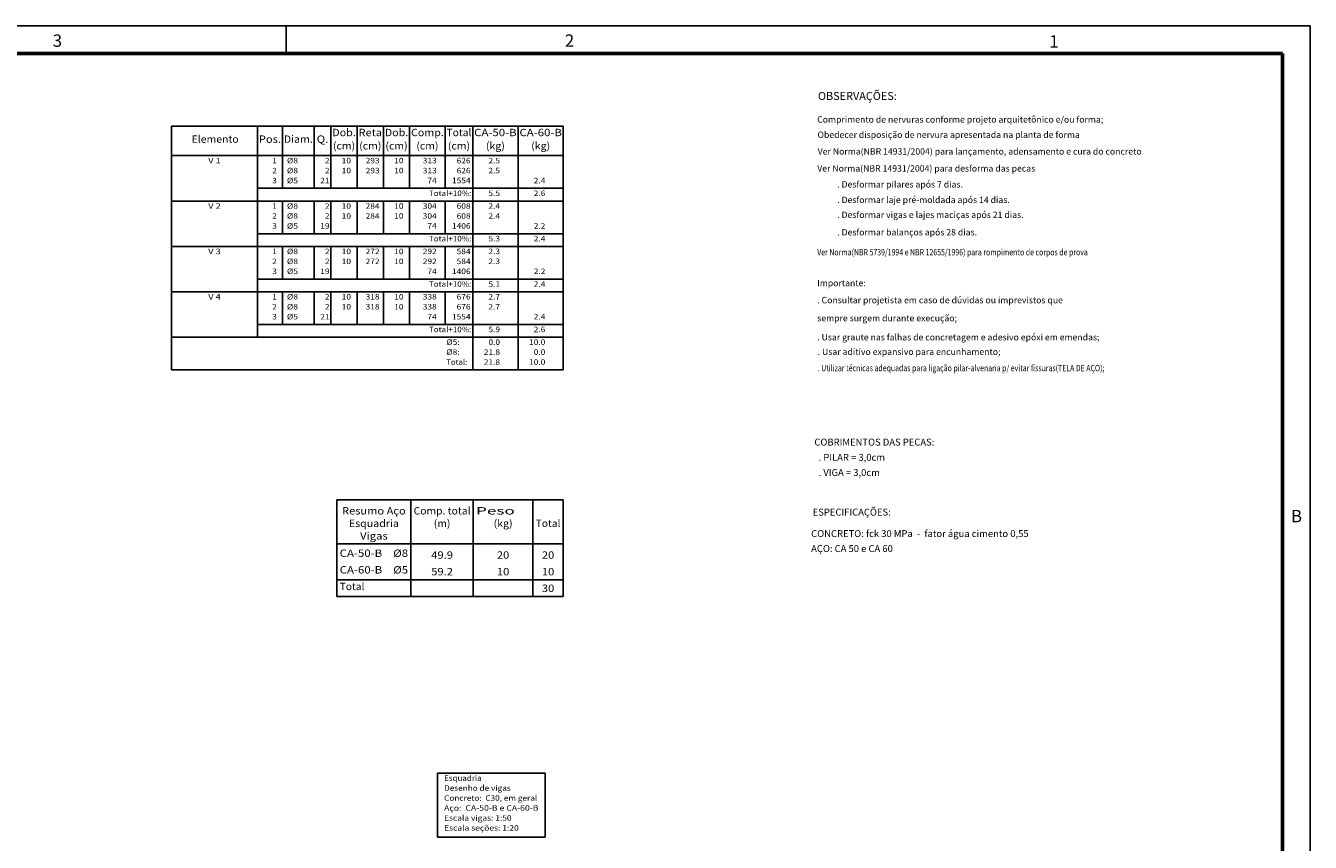
# Model space of a CAD drawing. Units: inches. Extents: x -12 to 349, y -372 to 13.
# Drawn here: x 66 to 113, y -207 to -177 of the extents above; entities that cross this region are included whole.
import ezdxf
from ezdxf.enums import TextEntityAlignment as Align

# ---------------------------------------------------------------- set-up
doc = ezdxf.new("R2010")
doc.units = ezdxf.units.IN
doc.header["$MEASUREMENT"] = 0
for name, color, linetype in [('CARIMBOs', 1, 'Continuous'), ('EST_CARIMBO', 1, 'Continuous'), ('FUN_CARIMBO', 1, 'Continuous'), ('TABELAS', 2, 'Continuous'), ('TEXTO_TABELAS', 2, 'Continuous')]:
    doc.layers.add(name, color=color, linetype=linetype)
doc.styles.add('CYPETXT', font='monotxt', dxfattribs={"height": 0.2})
doc.styles.add('romans', font='romans.shx')

msp = doc.modelspace()

# ---------------------------------------------------------------- linework, layer by layer
at = {"layer": 'CARIMBOs', "color": 1, "linetype": 'Continuous', "lineweight": -3}
msp.add_line((75.7428, -177.4522), (75.7428, -178.4522), dxfattribs=at)
at = {"layer": 'FUN_CARIMBO'}
for p, q in [((112.7428, -177.4522), (28.6428, -177.4522)), ((112.7428, -236.8522), (112.7428, -177.4522))]:
    msp.add_line(p, q, dxfattribs=at)
at = {"layer": 'FUN_CARIMBO', "color": 6, "lineweight": 60}
for q in [(31.1428, -178.4522), (111.7428, -235.8522)]:
    msp.add_line((111.7428, -178.4522), q, dxfattribs=at)
at = {"layer": 'TABELAS', "linetype": 'Continuous'}
for p, q in [((71.6064, -181.0891), (85.7584, -181.0891)), ((71.6064, -182.1991), (71.6064, -181.0891)), ((74.7064, -182.1991), (74.7064, -181.0891)), ((75.6104, -182.1991), (75.6104, -181.0891)), ((76.7584, -182.1991), (76.7584, -181.0891)), ((77.3624, -182.1991), (77.3624, -181.0891)), ((78.3104, -182.1991), (78.3104, -181.0891)), ((79.2584, -182.1991), (79.2584, -181.0891)), ((80.2064, -182.1991), (80.2064, -181.0891)), ((81.4904, -182.1991), (81.4904, -181.0891)), ((82.4864, -182.1991), (82.4864, -181.0891)), ((84.1224, -182.1991), (84.1224, -181.0891)), ((85.7584, -182.1991), (85.7584, -181.0891)), ((71.6064, -182.1491), (85.7584, -182.1491)), ((71.6064, -183.7391), (71.6064, -182.1991)), ((74.7064, -183.7391), (74.7064, -182.1991)), ((75.6104, -183.3291), (75.6104, -182.1991)), ((76.7584, -183.3291), (76.7584, -182.1991)), ((77.3624, -183.3291), (77.3624, -182.1991)), ((78.3104, -183.3291), (78.3104, -182.1991)), ((79.2584, -183.3291), (79.2584, -182.1991)), ((80.2064, -183.3291), (80.2064, -182.1991)), ((81.4904, -183.3291), (81.4904, -182.1991)), ((82.4864, -183.7391), (82.4864, -182.1991)), ((84.1224, -183.7391), (84.1224, -182.1991)), ((85.7584, -183.7391), (85.7584, -182.1991)), ((71.6064, -183.8391), (71.6064, -183.7391)), ((74.7064, -183.3291), (85.7584, -183.3291)), ((74.7064, -183.8391), (74.7064, -183.7391)), ((82.4864, -183.8391), (82.4864, -183.7391)), ((84.1224, -183.8391), (84.1224, -183.7391)), ((85.7584, -183.8391), (85.7584, -183.7391)), ((71.6064, -183.7891), (85.7584, -183.7891)), ((71.6064, -185.3791), (71.6064, -183.8391)), ((74.7064, -185.3791), (74.7064, -183.8391)), ((75.6104, -183.8391), (75.6104, -183.7891)), ((75.6104, -184.9691), (75.6104, -183.8391)), ((76.7584, -183.8391), (76.7584, -183.7891)), ((76.7584, -184.9691), (76.7584, -183.8391)), ((77.3624, -183.8391), (77.3624, -183.7891)), ((77.3624, -184.9691), (77.3624, -183.8391)), ((78.3104, -183.8391), (78.3104, -183.7891)), ((78.3104, -184.9691), (78.3104, -183.8391)), ((79.2584, -183.8391), (79.2584, -183.7891)), ((79.2584, -184.9691), (79.2584, -183.8391)), ((80.2064, -183.8391), (80.2064, -183.7891)), ((80.2064, -184.9691), (80.2064, -183.8391)), ((81.4904, -183.8391), (81.4904, -183.7891)), ((81.4904, -184.9691), (81.4904, -183.8391)), ((82.4864, -185.3791), (82.4864, -183.8391)), ((84.1224, -185.3791), (84.1224, -183.8391)), ((85.7584, -185.3791), (85.7584, -183.8391)), ((74.7064, -184.9691), (85.7584, -184.9691)), ((71.6064, -185.4791), (71.6064, -185.3791)), ((71.6064, -185.4291), (85.7584, -185.4291)), ((71.6064, -187.0191), (71.6064, -185.4791)), ((74.7064, -185.4791), (74.7064, -185.3791)), ((74.7064, -187.0191), (74.7064, -185.4791)), ((75.6104, -185.4791), (75.6104, -185.4291)), ((75.6104, -186.6091), (75.6104, -185.4791)), ((76.7584, -185.4791), (76.7584, -185.4291)), ((76.7584, -186.6091), (76.7584, -185.4791)), ((77.3624, -185.4791), (77.3624, -185.4291)), ((77.3624, -186.6091), (77.3624, -185.4791)), ((78.3104, -185.4791), (78.3104, -185.4291)), ((78.3104, -186.6091), (78.3104, -185.4791)), ((79.2584, -185.4791), (79.2584, -185.4291)), ((79.2584, -186.6091), (79.2584, -185.4791)), ((80.2064, -185.4791), (80.2064, -185.4291)), ((80.2064, -186.6091), (80.2064, -185.4791)), ((81.4904, -185.4791), (81.4904, -185.4291)), ((81.4904, -186.6091), (81.4904, -185.4791)), ((82.4864, -185.4791), (82.4864, -185.3791)), ((82.4864, -187.0191), (82.4864, -185.4791)), ((84.1224, -185.4791), (84.1224, -185.3791)), ((84.1224, -187.0191), (84.1224, -185.4791)), ((85.7584, -185.4791), (85.7584, -185.3791)), ((85.7584, -187.0191), (85.7584, -185.4791)), ((74.7064, -186.6091), (85.7584, -186.6091)), ((71.6064, -187.1191), (71.6064, -187.0191)), ((71.6064, -187.0691), (85.7584, -187.0691)), ((71.6064, -188.6591), (71.6064, -187.1191)), ((74.7064, -187.1191), (74.7064, -187.0191)), ((74.7064, -188.6591), (74.7064, -187.1191)), ((75.6104, -187.1191), (75.6104, -187.0691)), ((75.6104, -188.2491), (75.6104, -187.1191)), ((76.7584, -187.1191), (76.7584, -187.0691)), ((76.7584, -188.2491), (76.7584, -187.1191)), ((77.3624, -187.1191), (77.3624, -187.0691)), ((77.3624, -188.2491), (77.3624, -187.1191)), ((78.3104, -187.1191), (78.3104, -187.0691)), ((78.3104, -188.2491), (78.3104, -187.1191)), ((79.2584, -187.1191), (79.2584, -187.0691)), ((79.2584, -188.2491), (79.2584, -187.1191)), ((80.2064, -187.1191), (80.2064, -187.0691)), ((80.2064, -188.2491), (80.2064, -187.1191)), ((81.4904, -187.1191), (81.4904, -187.0691)), ((81.4904, -188.2491), (81.4904, -187.1191)), ((82.4864, -187.1191), (82.4864, -187.0191)), ((82.4864, -188.6591), (82.4864, -187.1191)), ((84.1224, -187.1191), (84.1224, -187.0191)), ((84.1224, -188.6591), (84.1224, -187.1191)), ((85.7584, -187.1191), (85.7584, -187.0191)), ((85.7584, -188.6591), (85.7584, -187.1191)), ((74.7064, -188.2491), (85.7584, -188.2491)), ((71.6064, -188.7591), (71.6064, -188.6591)), ((71.6064, -188.7091), (85.7584, -188.7091)), ((71.6064, -189.1191), (71.6064, -188.7591)), ((74.7064, -188.7091), (74.7064, -188.6591)), ((82.4864, -188.7591), (82.4864, -188.6591)), ((82.4864, -189.1191), (82.4864, -188.7591)), ((84.1224, -188.7591), (84.1224, -188.6591)), ((84.1224, -189.1191), (84.1224, -188.7591)), ((85.7584, -188.7591), (85.7584, -188.6591)), ((85.7584, -189.1191), (85.7584, -188.7591)), ((71.6064, -189.4791), (71.6064, -189.1191)), ((82.4864, -189.4791), (82.4864, -189.1191)), ((84.1224, -189.4791), (84.1224, -189.1191)), ((85.7584, -189.4791), (85.7584, -189.1191)), ((71.6064, -189.8891), (71.6064, -189.4791)), ((82.4864, -189.8891), (82.4864, -189.4791)), ((84.1224, -189.8891), (84.1224, -189.4791)), ((85.7584, -189.8891), (85.7584, -189.4791)), ((71.6064, -189.8891), (85.7584, -189.8891)), ((77.579, -194.5846), (77.579, -198.0846)), ((85.755, -194.5846), (77.579, -194.5846)), ((80.251, -198.0846), (80.251, -194.5846)), ((82.507, -198.0846), (82.507, -194.5846)), ((84.659, -198.0846), (84.659, -194.5846)), ((85.755, -198.0846), (85.755, -194.5846)), ((77.579, -196.1846), (85.755, -196.1846)), ((77.579, -198.0846), (85.755, -198.0846)), ((81.2113, -204.4704), (81.2113, -206.7804)), ((85.1023, -204.4704), (81.2113, -204.4704)), ((85.1023, -206.7804), (85.1023, -204.4704)), ((81.2113, -206.7804), (85.1023, -206.7804))]:
    msp.add_line(p, q, dxfattribs=at)
at = {"layer": 'TEXTO_TABELAS', "linetype": 'Continuous'}
msp.add_line((77.579, -197.4846), (85.755, -197.4846), dxfattribs=at)

# ---------------------------------------------------------------- texts
at = {"layer": 'CARIMBOs', "color": 2, "linetype": 'Continuous', "lineweight": 40, "style": 'romans'}
for s, p in [('3', (67.3123, -178.2158)), ('2', (85.8123, -178.2158))]:
    msp.add_text(s, height=0.4472, dxfattribs=at).set_placement(p)
at = {"layer": 'CARIMBOs', "color": 2, "lineweight": 40, "style": 'romans'}
for s, p in [('1', (103.3123, -178.243)), ('1', (103.3123, -178.243)), ('1', (103.3123, -178.243)), ('1', (103.3123, -178.243)), ('1', (103.3123, -178.243)), ('B', (112.0425, -195.3987))]:
    msp.add_text(s, height=0.4472, dxfattribs=at).set_placement(p)
at = {"layer": 'EST_CARIMBO', "color": 3}
for s, height, p in [('OBSERVAÇÕES:', 0.288, (94.9574, -180.1364)), ('COBRIMENTOS DAS PECAS:', 0.25, (94.827, -192.628)), ('ESPECIFICAÇÕES:', 0.25, (94.7662, -195.158))]:
    msp.add_text(s, height=height, dxfattribs=at).set_placement(p)
at = {"layer": 'EST_CARIMBO', "color": 2}
for s, height, p in [('Comprimento de nervuras conforme projeto arquitetônico e/ou forma;', 0.23, (94.9293, -180.9557)), ('Obedecer disposição de nervura apresentada na planta de forma', 0.23, (94.941, -181.5092)), ('Ver Norma(NBR 14931/2004) para lançamento, adensamento e cura do concreto', 0.23, (94.9474, -182.1108)), ('Ver Norma(NBR 14931/2004) para desforma das pecas', 0.23, (94.9307, -182.7245)), ('. Desformar pilares após 7 dias.', 0.23, (95.653, -183.3016)), ('. Desformar laje pré-moldada após 14 dias.', 0.23, (95.653, -183.8623)), ('. Desformar vigas e lajes maciças após 21 dias.', 0.23, (95.653, -184.4022)), ('. Desformar balanços após 28 dias.', 0.23, (95.653, -185.0328)), ('Importante:', 0.23, (94.9307, -186.8688)), ('. Consultar projetista em caso de dúvidas ou imprevistos que', 0.23, (94.9307, -187.4851)), ('sempre surgem durante execução;', 0.23, (94.9307, -188.1376)), ('. Usar graute nas falhas de concretagem e adesivo epóxi em emendas;', 0.23, (94.9307, -188.8264)), ('. Usar aditivo expansivo para encunhamento;', 0.23, (94.9478, -189.3524)), ('  . PILAR = 3,0cm', 0.25, (94.827, -193.178)), ('  . VIGA = 3,0cm', 0.25, (94.827, -193.728)), ('CONCRETO: fck 30 MPa  -  fator água cimento 0,55', 0.25, (94.7108, -195.9337)), ('AÇO: CA 50 e CA 60', 0.25, (94.7108, -196.4753))]:
    msp.add_text(s, height=height, dxfattribs=at).set_placement(p)
at = {"layer": 'EST_CARIMBO', "color": 2, "width": 0.8}
for s, p in [('Ver Norma(NBR 5739/1994 e NBR 12655/1996) para rompimento de corpos de prova', (94.9307, -185.7542)), ('. Utilizar técnicas adequadas para ligação pilar-alvenaria p/ evitar fissuras(TELA DE AÇO);', (94.9478, -189.9401))]:
    msp.add_text(s, height=0.23, dxfattribs=at).set_placement(p)
at = {"layer": 'TABELAS', "linetype": 'Continuous', "style": 'CYPETXT'}
for s, width, p, p2 in [('Esquadria', 0.780577, (81.4513, -204.7454), (82.8043, -204.7454)), ('Desenho de vigas', 0.767872, (81.4513, -205.1054), (83.8573, -205.1054)), ('Concreto:  C30, em geral', 0.715532, (81.4513, -205.4654), (84.8143, -205.4654)), ('Aço:  CA-50-B e CA-60-B', 0.752426, (81.4513, -205.8254), (84.8623, -205.8254)), ('Escala vigas: 1:50', 0.690283, (81.4513, -206.1854), (83.8903, -206.1854)), ('Escala seções: 1:20', 0.722411, (81.4513, -206.5454), (84.1483, -206.5454))]:
    msp.add_text(s, height=0.2, dxfattribs=dict(at, width=width)).set_placement(p, p2, align=Align.FIT)
at = {"layer": 'TEXTO_TABELAS', "linetype": 'Continuous', "style": 'CYPETXT'}
for s, height, width, p, p2 in [('Elemento', 0.26667, 0.831522, (72.3314, -181.6857), (74.0314, -181.6857)), ('Pos.', 0.26667, 1.005, (74.7564, -181.6857), (75.5604, -181.6857)), ('Diam.', 0.26667, 0.9825, (75.6604, -181.6857), (76.7084, -181.6857)), ('Q.', 0.26667, 1.59, (76.8484, -181.6857), (77.2724, -181.6857)), ('Dob.', 0.26667, 1.06, (77.4124, -181.4457), (78.2604, -181.4457)), ('Reta', 0.26667, 0.867273, (78.3604, -181.4457), (79.2084, -181.4457)), ('Dob.', 0.26667, 1.06, (79.3084, -181.4457), (80.1564, -181.4457)), ('Comp.', 0.26667, 1.11, (80.2564, -181.4457), (81.4404, -181.4457)), ('Total', 0.26667, 0.746667, (81.5404, -181.4457), (82.4364, -181.4457)), ('CA-50-B', 0.26667, 0.864, (82.5364, -181.4457), (84.0724, -181.4457)), ('CA-60-B', 0.26667, 0.864, (84.1724, -181.4457), (85.7084, -181.4457)), ('(cm)', 0.26667, 0.9, (77.4364, -181.9257), (78.2364, -181.9257)), ('(cm)', 0.26667, 0.9, (78.3844, -181.9257), (79.1844, -181.9257)), ('(cm)', 0.26667, 0.9, (79.3324, -181.9257), (80.1324, -181.9257)), ('(cm)', 0.26667, 0.9, (80.4484, -181.9257), (81.2484, -181.9257)), ('(cm)', 0.26667, 0.9, (81.5884, -181.9257), (82.3884, -181.9257)), ('(kg)', 0.26667, 0.7695, (82.9624, -181.9257), (83.6464, -181.9257)), ('(kg)', 0.26667, 0.7695, (84.5984, -181.9257), (85.2824, -181.9257)), ('V 1', 0.2, 0.906, (72.9299, -182.4291), (73.3829, -182.4291)), ('1', 0.2, 1.68, (75.2424, -182.4291), (75.4104, -182.4291)), ('%%c8', 0.2, 1.206, (75.7734, -182.4291), (76.1754, -182.4291)), ('2', 0.2, 1.26, (77.1444, -182.4291), (77.3124, -182.4291)), ('10', 0.2, 1.008, (77.7524, -182.4291), (78.0884, -182.4291)), ('293', 0.2, 0.945, (78.6164, -182.4291), (79.1204, -182.4291)), ('10', 0.2, 1.008, (79.6484, -182.4291), (79.9844, -182.4291)), ('313', 0.2, 0.945, (80.6804, -182.4291), (81.1844, -182.4291)), ('626', 0.2, 0.945, (81.9044, -182.4291), (82.4084, -182.4291)), ('2.5', 0.2, 0.7875, (83.0524, -182.4291), (83.4724, -182.4291)), ('2', 0.2, 1.26, (75.2424, -182.7891), (75.4104, -182.7891)), ('%%c8', 0.2, 1.206, (75.7734, -182.7891), (76.1754, -182.7891)), ('2', 0.2, 1.26, (77.1444, -182.7891), (77.3124, -182.7891)), ('10', 0.2, 1.008, (77.7524, -182.7891), (78.0884, -182.7891)), ('293', 0.2, 0.945, (78.6164, -182.7891), (79.1204, -182.7891)), ('10', 0.2, 1.008, (79.6484, -182.7891), (79.9844, -182.7891)), ('313', 0.2, 0.945, (80.6804, -182.7891), (81.1844, -182.7891)), ('626', 0.2, 0.945, (81.9044, -182.7891), (82.4084, -182.7891)), ('2.5', 0.2, 0.7875, (83.0524, -182.7891), (83.4724, -182.7891)), ('3', 0.2, 1.26, (75.2424, -183.1491), (75.4104, -183.1491)), ('%%c5', 0.2, 1.206, (75.7734, -183.1491), (76.1754, -183.1491)), ('21', 0.2, 1.12, (76.9764, -183.1491), (77.3124, -183.1491)), ('74', 0.2, 1.008, (80.8484, -183.1491), (81.1844, -183.1491)), ('1554', 0.2, 0.916364, (81.7364, -183.1491), (82.4084, -183.1491)), ('2.4', 0.2, 0.7875, (84.6884, -183.1491), (85.1084, -183.1491)), ('Total+10%:', 0.2, 0.851667, (80.9034, -183.6091), (82.4364, -183.6091)), ('5.5', 0.2, 0.7875, (83.0524, -183.6091), (83.4724, -183.6091)), ('2.6', 0.2, 0.7875, (84.6884, -183.6091), (85.1084, -183.6091)), ('V 2', 0.2, 0.849375, (72.9299, -184.0691), (73.3829, -184.0691)), ('2', 0.2, 1.26, (75.2424, -184.4291), (75.4104, -184.4291)), ('1', 0.2, 1.68, (75.2424, -184.0691), (75.4104, -184.0691)), ('%%c8', 0.2, 1.206, (75.7734, -184.0691), (76.1754, -184.0691)), ('%%c8', 0.2, 1.206, (75.7734, -184.4291), (76.1754, -184.4291)), ('2', 0.2, 1.26, (77.1444, -184.0691), (77.3124, -184.0691)), ('2', 0.2, 1.26, (77.1444, -184.4291), (77.3124, -184.4291)), ('10', 0.2, 1.008, (77.7524, -184.0691), (78.0884, -184.0691)), ('10', 0.2, 1.008, (77.7524, -184.4291), (78.0884, -184.4291)), ('284', 0.2, 0.945, (78.6164, -184.0691), (79.1204, -184.0691)), ('284', 0.2, 0.945, (78.6164, -184.4291), (79.1204, -184.4291)), ('10', 0.2, 1.008, (79.6484, -184.0691), (79.9844, -184.0691)), ('10', 0.2, 1.008, (79.6484, -184.4291), (79.9844, -184.4291)), ('304', 0.2, 0.945, (80.6804, -184.0691), (81.1844, -184.0691)), ('304', 0.2, 0.945, (80.6804, -184.4291), (81.1844, -184.4291)), ('608', 0.2, 0.945, (81.9044, -184.0691), (82.4084, -184.0691)), ('608', 0.2, 0.945, (81.9044, -184.4291), (82.4084, -184.4291)), ('2.4', 0.2, 0.7875, (83.0524, -184.0691), (83.4724, -184.0691)), ('2.4', 0.2, 0.7875, (83.0524, -184.4291), (83.4724, -184.4291)), ('3', 0.2, 1.26, (75.2424, -184.7891), (75.4104, -184.7891)), ('%%c5', 0.2, 1.206, (75.7734, -184.7891), (76.1754, -184.7891)), ('19', 0.2, 1.008, (76.9764, -184.7891), (77.3124, -184.7891)), ('74', 0.2, 1.008, (80.8484, -184.7891), (81.1844, -184.7891)), ('1406', 0.2, 0.916364, (81.7364, -184.7891), (82.4084, -184.7891)), ('2.2', 0.2, 0.7875, (84.6884, -184.7891), (85.1084, -184.7891)), ('Total+10%:', 0.2, 0.851667, (80.9034, -185.2491), (82.4364, -185.2491)), ('5.3', 0.2, 0.7875, (83.0524, -185.2491), (83.4724, -185.2491)), ('2.4', 0.2, 0.7875, (84.6884, -185.2491), (85.1084, -185.2491)), ('V 3', 0.2, 0.849375, (72.9299, -185.7091), (73.3829, -185.7091)), ('1', 0.2, 1.68, (75.2424, -185.7091), (75.4104, -185.7091)), ('%%c8', 0.2, 1.206, (75.7734, -185.7091), (76.1754, -185.7091)), ('2', 0.2, 1.26, (77.1444, -185.7091), (77.3124, -185.7091)), ('10', 0.2, 1.008, (77.7524, -185.7091), (78.0884, -185.7091)), ('272', 0.2, 0.945, (78.6164, -185.7091), (79.1204, -185.7091)), ('10', 0.2, 1.008, (79.6484, -185.7091), (79.9844, -185.7091)), ('292', 0.2, 0.945, (80.6804, -185.7091), (81.1844, -185.7091)), ('584', 0.2, 0.945, (81.9044, -185.7091), (82.4084, -185.7091)), ('2.3', 0.2, 0.7875, (83.0524, -185.7091), (83.4724, -185.7091)), ('2', 0.2, 1.26, (75.2424, -186.0691), (75.4104, -186.0691)), ('%%c8', 0.2, 1.206, (75.7734, -186.0691), (76.1754, -186.0691)), ('2', 0.2, 1.26, (77.1444, -186.0691), (77.3124, -186.0691)), ('10', 0.2, 1.008, (77.7524, -186.0691), (78.0884, -186.0691)), ('272', 0.2, 0.945, (78.6164, -186.0691), (79.1204, -186.0691)), ('10', 0.2, 1.008, (79.6484, -186.0691), (79.9844, -186.0691)), ('292', 0.2, 0.945, (80.6804, -186.0691), (81.1844, -186.0691)), ('584', 0.2, 0.945, (81.9044, -186.0691), (82.4084, -186.0691)), ('2.3', 0.2, 0.7875, (83.0524, -186.0691), (83.4724, -186.0691)), ('3', 0.2, 1.26, (75.2424, -186.4291), (75.4104, -186.4291)), ('%%c5', 0.2, 1.206, (75.7734, -186.4291), (76.1754, -186.4291)), ('19', 0.2, 1.008, (76.9764, -186.4291), (77.3124, -186.4291)), ('74', 0.2, 1.008, (80.8484, -186.4291), (81.1844, -186.4291)), ('1406', 0.2, 0.916364, (81.7364, -186.4291), (82.4084, -186.4291)), ('2.2', 0.2, 0.7875, (84.6884, -186.4291), (85.1084, -186.4291)), ('Total+10%:', 0.2, 0.851667, (80.9034, -186.8891), (82.4364, -186.8891)), ('5.1', 0.2, 0.84, (83.0524, -186.8891), (83.4724, -186.8891)), ('2.4', 0.2, 0.7875, (84.6884, -186.8891), (85.1084, -186.8891)), ('V 4', 0.2, 0.849375, (72.9299, -187.3491), (73.3829, -187.3491)), ('1', 0.2, 1.68, (75.2424, -187.3491), (75.4104, -187.3491)), ('%%c8', 0.2, 1.206, (75.7734, -187.3491), (76.1754, -187.3491)), ('2', 0.2, 1.26, (77.1444, -187.3491), (77.3124, -187.3491)), ('10', 0.2, 1.008, (77.7524, -187.3491), (78.0884, -187.3491)), ('318', 0.2, 0.945, (78.6164, -187.3491), (79.1204, -187.3491)), ('10', 0.2, 1.008, (79.6484, -187.3491), (79.9844, -187.3491)), ('338', 0.2, 0.945, (80.6804, -187.3491), (81.1844, -187.3491)), ('676', 0.2, 0.945, (81.9044, -187.3491), (82.4084, -187.3491)), ('2.7', 0.2, 0.7875, (83.0524, -187.3491), (83.4724, -187.3491)), ('3', 0.2, 1.26, (75.2424, -188.0691), (75.4104, -188.0691)), ('2', 0.2, 1.26, (75.2424, -187.7091), (75.4104, -187.7091)), ('%%c8', 0.2, 1.206, (75.7734, -187.7091), (76.1754, -187.7091)), ('%%c5', 0.2, 1.206, (75.7734, -188.0691), (76.1754, -188.0691)), ('21', 0.2, 1.12, (76.9764, -188.0691), (77.3124, -188.0691)), ('2', 0.2, 1.26, (77.1444, -187.7091), (77.3124, -187.7091)), ('10', 0.2, 1.008, (77.7524, -187.7091), (78.0884, -187.7091)), ('318', 0.2, 0.945, (78.6164, -187.7091), (79.1204, -187.7091)), ('10', 0.2, 1.008, (79.6484, -187.7091), (79.9844, -187.7091)), ('338', 0.2, 0.945, (80.6804, -187.7091), (81.1844, -187.7091)), ('74', 0.2, 1.008, (80.8484, -188.0691), (81.1844, -188.0691)), ('1554', 0.2, 0.916364, (81.7364, -188.0691), (82.4084, -188.0691)), ('676', 0.2, 0.945, (81.9044, -187.7091), (82.4084, -187.7091)), ('2.7', 0.2, 0.7875, (83.0524, -187.7091), (83.4724, -187.7091)), ('2.4', 0.2, 0.7875, (84.6884, -188.0691), (85.1084, -188.0691)), ('Total+10%:', 0.2, 0.851667, (80.9034, -188.5291), (82.4364, -188.5291)), ('5.9', 0.2, 0.7875, (83.0524, -188.5291), (83.4724, -188.5291)), ('2.6', 0.2, 0.7875, (84.6884, -188.5291), (85.1084, -188.5291)), ('%%c5:', 0.2, 1.215, (81.5304, -188.9891), (82.0164, -188.9891)), ('0.0', 0.2, 0.7875, (83.0524, -188.9891), (83.4724, -188.9891)), ('10.0', 0.2, 0.801818, (84.5204, -188.9891), (85.1084, -188.9891)), ('%%c8:', 0.2, 1.215, (81.5304, -189.3491), (82.0164, -189.3491)), ('21.8', 0.2, 0.801818, (82.8844, -189.3491), (83.4724, -189.3491)), ('0.0', 0.2, 0.7875, (84.6884, -189.3491), (85.1084, -189.3491)), ('Total:', 0.2, 0.756, (81.5304, -189.7091), (82.2864, -189.7091)), ('21.8', 0.2, 0.801818, (82.8844, -189.7091), (83.4724, -189.7091)), ('10.0', 0.2, 0.801818, (84.5204, -189.7091), (85.1084, -189.7091)), ('Resumo Aço', 0.26667, 0.892241, (77.765, -195.1183), (80.065, -195.1183)), ('Comp. total', 0.266667, 0.734286, (80.351, -195.1183), (82.407, -195.1183)), ('Peso    ', 0.26667, 0.915, (82.607, -195.1183), (84.559, -195.1183)), ('Esquadria', 0.26667, 0.780577, (78.013, -195.5713), (79.817, -195.5713)), ('(m)', 0.26667, 0.964286, (81.079, -195.5713), (81.679, -195.5713)), ('(kg)', 0.26667, 0.7695, (83.241, -195.5713), (83.925, -195.5713)), ('Total', 0.26667, 0.746667, (84.759, -195.5713), (85.655, -195.5713)), ('Vigas', 0.26667, 0.803571, (78.415, -196.0243), (79.415, -196.0243)), ('CA-50-B', 0.26667, 0.864, (77.679, -196.6513), (79.215, -196.6513)), ('%%c8', 0.26667, 1.206, (79.615, -196.6513), (80.151, -196.6513)), ('49.9', 0.26667, 0.801818, (80.987, -196.7179), (81.771, -196.7179)), ('20', 0.26667, 1.008, (83.359, -196.7179), (83.807, -196.7179)), ('20', 0.26667, 1.008, (84.983, -196.7179), (85.431, -196.7179)), ('CA-60-B', 0.26667, 0.864, (77.679, -197.2513), (79.215, -197.2513)), ('%%c5', 0.26667, 1.206, (79.615, -197.2513), (80.151, -197.2513)), ('59.2', 0.26667, 0.801818, (80.987, -197.3179), (81.771, -197.3179)), ('10', 0.26667, 1.008, (83.359, -197.3179), (83.807, -197.3179)), ('10', 0.26667, 1.008, (84.983, -197.3179), (85.431, -197.3179)), ('Total', 0.26667, 0.746667, (77.679, -197.8513), (78.575, -197.8513)), ('30', 0.26667, 1.008, (84.983, -197.9179), (85.431, -197.9179))]:
    msp.add_text(s, height=height, dxfattribs=dict(at, width=width)).set_placement(p, p2, align=Align.FIT)

doc.saveas('drawing.dxf')
